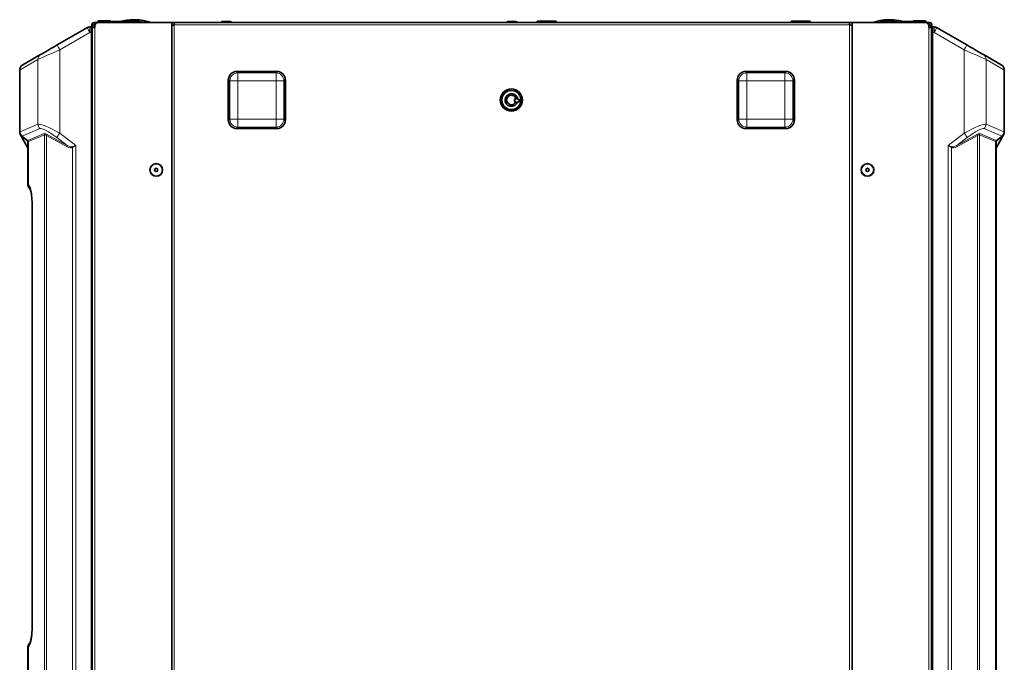
# Model space of a CAD drawing. Units: millimetres. Extents: x 68 to 787, y 33 to 555.
# Drawn here: x 271 to 395, y 475 to 555 of the extents above; entities that cross this region are included whole.
import ezdxf

# ---------------------------------------------------------------- set-up
doc = ezdxf.new("R2010")
doc.units = ezdxf.units.MM

msp = doc.modelspace()

# ---------------------------------------------------------------- linework, layer by layer
at = {"color": 7, "linetype": 'Continuous', "lineweight": 35}
for p, q in [((280.09949, 554.84416), (280.09949, 554.78417)), ((280.09949, 554.58417), (280.09949, 554.78417)), ((280.09949, 554.78417), (280.33457, 554.78417)), ((280.56949, 555.14417), (280.39949, 555.14417)), ((280.50219, 554.84416), (280.39949, 554.84416)), ((280.39949, 554.84416), (280.39949, 554.81125)), ((280.49757, 554.82417), (280.48949, 554.82417)), ((280.48949, 554.50417), (280.48949, 554.74417)), ((280.56949, 554.98416), (280.56949, 555.14417)), ((280.56949, 555.14417), (280.88949, 555.14417)), ((280.86949, 555.28417), (280.86949, 555.20416)), ((280.88949, 555.14417), (290.16949, 555.14417)), ((280.92949, 555.34416), (282.40949, 555.34416)), ((282.46949, 555.20416), (282.46949, 555.28417)), ((282.53949, 555.26416), (283.03949, 555.26416)), ((283.03949, 555.26416), (283.53949, 555.26416)), ((284.20037, 555.18341), (283.99927, 555.14417)), ((284.82431, 555.16423), (284.82422, 555.16415)), ((287.5709, 555.14417), (287.40914, 555.1949)), ((290.16949, 555.14417), (290.46949, 555.14417)), ((290.16949, 554.82417), (290.16949, 555.14417)), ((290.16949, 554.82417), (290.16949, 402.60417)), ((290.46949, 554.82417), (290.16949, 554.82417)), ((290.46949, 555.14417), (290.46949, 554.84416)), ((290.46949, 555.14417), (290.48949, 555.14417)), ((290.46949, 554.84416), (290.46949, 554.82417)), ((290.48949, 554.84416), (290.46949, 554.84416)), ((290.46949, 554.82417), (290.48949, 554.82417)), ((375.58949, 555.14417), (290.48949, 555.14417)), ((290.48949, 554.84416), (290.48949, 555.14417)), ((290.48949, 554.82417), (290.48949, 554.84416)), ((296.53949, 555.26416), (297.03949, 555.26416)), ((297.03949, 555.26416), (297.53949, 555.26416)), ((332.53949, 555.26416), (333.03949, 555.26416)), ((333.03949, 555.26416), (333.53949, 555.26416)), ((336.25049, 555.32017), (336.25049, 555.14417)), ((336.25049, 555.32017), (338.62849, 555.32017)), ((338.62849, 555.14417), (338.62849, 555.32017)), ((368.25049, 555.32017), (368.25049, 555.14417)), ((368.25049, 555.32017), (370.62849, 555.32017)), ((368.53949, 555.26416), (369.03949, 555.26416)), ((369.03949, 555.26416), (369.53949, 555.26416)), ((370.62849, 555.14417), (370.62849, 555.32017)), ((375.58949, 554.84416), (375.58949, 555.14417)), ((375.58949, 555.14417), (375.60949, 555.14417)), ((375.58949, 554.84416), (375.60949, 554.84416)), ((375.58949, 554.84416), (375.58949, 554.82417)), ((375.58949, 554.82417), (375.60949, 554.82417)), ((375.60949, 555.14417), (375.90949, 555.14417)), ((375.60949, 554.84416), (375.60949, 555.14417)), ((375.60949, 554.82417), (375.60949, 554.84416)), ((375.90949, 554.82417), (375.60949, 554.82417)), ((375.90949, 555.14417), (375.90949, 554.82417)), ((375.90949, 555.14417), (385.18949, 555.14417)), ((375.90949, 402.60417), (375.90949, 554.82417)), ((379.48037, 555.18341), (379.27927, 555.14417)), ((380.10431, 555.16423), (380.10422, 555.16415)), ((382.53949, 555.26416), (383.03949, 555.26416)), ((383.03949, 555.26416), (383.53949, 555.26416)), ((383.60949, 555.28417), (383.60949, 555.20416)), ((383.66949, 555.34416), (385.14949, 555.34416)), ((385.18949, 555.14417), (385.50949, 555.14417)), ((385.20949, 555.20416), (385.20949, 555.28417)), ((385.50949, 555.14417), (385.50949, 554.98416)), ((385.67949, 555.14417), (385.50949, 555.14417)), ((385.67949, 554.84416), (385.57679, 554.84416)), ((385.58949, 554.82417), (385.58141, 554.82417)), ((385.58949, 554.74417), (385.58949, 554.50417)), ((385.67949, 554.81125), (385.67949, 554.84416)), ((385.74441, 554.78417), (385.97949, 554.78417)), ((385.97949, 554.78417), (385.97949, 554.84416)), ((385.97949, 554.78417), (385.97949, 554.58417)), ((279.55296, 554.51056), (275.75545, 552.31806)), ((280.07949, 554.61454), (279.86632, 554.60337)), ((280.07949, 553.91551), (280.07949, 554.61454)), ((280.07949, 443.61506), (280.07949, 553.91551)), ((280.09949, 553.68416), (280.09949, 554.58417)), ((280.09949, 553.48417), (280.09949, 553.68416)), ((280.16949, 553.48417), (280.09949, 553.48417)), ((280.09949, 553.08417), (280.09949, 553.48417)), ((280.16949, 554.50417), (280.16949, 402.30417)), ((280.46949, 554.50417), (280.16949, 554.50417)), ((280.48949, 554.50417), (280.46949, 554.50417)), ((385.58949, 554.50417), (385.60949, 554.50417)), ((385.90949, 554.50417), (385.60949, 554.50417)), ((385.90949, 402.30417), (385.90949, 554.50417)), ((385.97949, 553.48417), (385.90949, 553.48417)), ((385.97949, 554.58417), (385.97949, 553.68416)), ((385.97949, 553.68416), (385.97949, 553.48417)), ((385.97949, 553.48417), (385.97949, 553.08417)), ((386.03949, 554.61454), (386.25266, 554.60337)), ((386.03949, 553.91551), (386.03949, 554.61454)), ((386.03949, 400.11359), (386.03949, 553.91551)), ((386.56603, 554.51056), (390.36353, 552.31806)), ((280.09949, 552.82899), (280.07949, 552.82273)), ((280.09949, 552.81456), (280.07949, 552.81456)), ((280.09949, 553.08417), (280.09949, 551.54417)), ((385.97949, 553.08417), (385.97949, 551.54417)), ((386.03949, 552.99537), (385.97949, 553.06603)), ((386.03949, 552.81456), (385.97949, 552.81456)), ((273.64414, 551.0991), (271.40531, 549.80651)), ((280.07949, 552.01455), (280.09949, 552.01455)), ((280.07949, 551.2656), (280.09949, 551.25934)), ((280.07949, 551.04417), (280.16949, 551.04417)), ((280.09949, 551.14417), (280.09949, 551.54417)), ((280.16949, 551.14417), (280.09949, 551.14417)), ((385.90949, 551.14417), (385.97949, 551.14417)), ((385.97949, 552.01455), (386.03949, 552.01455)), ((385.97949, 551.54417), (385.97949, 551.14417)), ((392.47484, 551.0991), (394.71367, 549.80651)), ((280.16949, 550.84417), (280.07949, 550.84417)), ((271.01669, 549.17799), (271.01669, 541.34326)), ((303.49086, 548.96417), (298.32812, 548.96417)), ((303.40949, 548.98417), (298.40949, 548.98417)), ((367.63086, 548.96417), (362.46812, 548.96417)), ((367.54949, 548.98417), (362.54949, 548.98417)), ((395.10229, 541.34326), (395.10229, 549.17799)), ((297.30949, 547.88417), (297.30949, 542.88417)), ((297.32949, 547.96554), (297.32949, 542.8028)), ((304.48949, 542.8028), (304.48949, 547.96554)), ((304.50949, 542.88417), (304.50949, 547.88417)), ((361.44949, 547.88417), (361.44949, 542.88417)), ((361.46949, 547.96554), (361.46949, 542.8028)), ((368.62949, 542.8028), (368.62949, 547.96554)), ((368.64949, 542.88417), (368.64949, 547.88417)), ((333.36425, 545.19854), (333.39144, 545.4973)), ((333.54445, 545.18213), (333.36425, 545.19854)), ((333.39144, 545.4973), (333.57164, 545.48089)), ((333.74847, 545.16356), (333.96178, 545.14415)), ((333.98897, 545.44291), (333.77566, 545.46233)), ((333.96178, 545.14415), (333.98897, 545.44291)), ((386.03949, 545.70416), (385.90949, 545.70416)), ((385.90949, 544.10417), (386.03949, 544.10417)), ((271.03033, 541.34326), (271.02022, 541.33381)), ((298.32812, 541.80417), (303.49086, 541.80417)), ((298.40949, 541.78417), (303.40949, 541.78417)), ((362.46812, 541.80417), (367.63086, 541.80417)), ((362.54949, 541.78417), (367.54949, 541.78417)), ((395.08865, 541.34326), (395.09877, 541.33381)), ((271.11242, 540.98374), (272.04731, 539.32981)), ((272.03267, 540.16742), (272.03447, 540.16306)), ((272.04731, 540.0969), (272.04731, 534.76545)), ((280.07949, 540.68416), (280.16949, 540.68416)), ((394.07168, 539.32981), (395.00656, 540.98374)), ((394.07168, 442.18889), (394.07168, 540.0969)), ((394.07432, 540.09551), (394.09065, 540.16378)), ((280.07949, 538.22417), (280.16949, 538.22417)), ((386.03949, 536.778), (385.90949, 536.77119)), ((386.03949, 533.88417), (385.90949, 533.88417)), ((385.90949, 532.28416), (386.03949, 532.28416)), ((280.07949, 521.12417), (280.16949, 521.12417)), ((386.03949, 517.88417), (385.90949, 517.88417)), ((385.90949, 517.01455), (386.03949, 517.01455)), ((386.03949, 514.04667), (385.90949, 514.05349)), ((385.90949, 513.33455), (386.03949, 513.33455)), ((280.16949, 511.92417), (280.07949, 511.92417)), ((386.03949, 511.70417), (385.90949, 511.70417)), ((386.03949, 507.81455), (385.90949, 507.81455)), ((385.90949, 500.47052), (385.96463, 500.47926)), ((385.96463, 500.47926), (386.03949, 500.48581)), ((280.07949, 481.12417), (280.16949, 481.12417)), ((385.90949, 477.01455), (386.03949, 477.01455)), ((272.04731, 476.46365), (272.04731, 470.37197))]:
    msp.add_line(p, q, dxfattribs=at)
at = {"color": 8, "linetype": 'Continuous', "lineweight": 18}
for p, q in [((280.09949, 554.84416), (280.39949, 554.84416)), ((280.39949, 555.14417), (280.39949, 554.84416)), ((280.48949, 554.74417), (280.48949, 554.82417)), ((282.46949, 555.28417), (280.86949, 555.28417)), ((280.86949, 555.20416), (282.46949, 555.20416)), ((290.46949, 554.82417), (290.46949, 402.60417)), ((375.58949, 554.84416), (290.48949, 554.84416)), ((375.60949, 402.60417), (375.60949, 554.82417)), ((385.20949, 555.28417), (383.60949, 555.28417)), ((383.60949, 555.20416), (385.20949, 555.20416)), ((385.58949, 554.74417), (385.58949, 554.82417)), ((385.67949, 555.14417), (385.67949, 554.84416)), ((385.97949, 554.84416), (385.67949, 554.84416)), ((276.06882, 551.71185), (279.86632, 553.90434)), ((279.86632, 553.90434), (280.07949, 553.91551)), ((280.17965, 554.58417), (280.09949, 554.58417)), ((280.09949, 553.68416), (280.16949, 553.68416)), ((280.46949, 554.50417), (280.46949, 402.30417)), ((385.60949, 402.30417), (385.60949, 554.50417)), ((385.97949, 554.58417), (385.89933, 554.58417)), ((385.90949, 553.68416), (385.97949, 553.68416)), ((386.25266, 553.90434), (386.03949, 553.91551)), ((390.05017, 551.71185), (386.25266, 553.90434)), ((280.16949, 553.08417), (280.09949, 553.08417)), ((385.90949, 553.08417), (385.97949, 553.08417)), ((386.03949, 552.99519), (385.97949, 553.06584)), ((276.06882, 541.19958), (276.06882, 551.71185)), ((280.09949, 551.54417), (280.16949, 551.54417)), ((385.90949, 551.54417), (385.97949, 551.54417)), ((390.05017, 541.19958), (390.05017, 551.71185)), ((271.0761, 549.2003), (273.31494, 550.49288)), ((273.31494, 550.49288), (273.31494, 542.32585)), ((392.80405, 550.49288), (392.80405, 542.32585)), ((395.04288, 549.2003), (392.80405, 550.49288)), ((271.0761, 541.38207), (271.0761, 549.2003)), ((298.32812, 548.96417), (298.49857, 548.79372)), ((298.49857, 548.79372), (303.32041, 548.79372)), ((298.49857, 548.79372), (298.49857, 547.79509)), ((303.32041, 548.79372), (303.49086, 548.96417)), ((303.32041, 548.79372), (303.32041, 547.79509)), ((362.46812, 548.96417), (362.63857, 548.79372)), ((362.63857, 547.79509), (362.63857, 548.79372)), ((362.63857, 548.79372), (367.46041, 548.79372)), ((367.46041, 548.79372), (367.63086, 548.96417)), ((367.46041, 547.79509), (367.46041, 548.79372)), ((395.04288, 541.38207), (395.04288, 549.2003)), ((297.49994, 547.79509), (297.32949, 547.96554)), ((297.49994, 542.97324), (297.49994, 547.79509)), ((297.49994, 547.79509), (298.49857, 547.79509)), ((303.32041, 547.79509), (298.49857, 547.79509)), ((298.49857, 547.79509), (298.49857, 542.97324)), ((303.32041, 542.97324), (303.32041, 547.79509)), ((303.32041, 547.79509), (304.31904, 547.79509)), ((304.48949, 547.96554), (304.31904, 547.79509)), ((304.31904, 547.79509), (304.31904, 542.97324)), ((361.63994, 547.79509), (361.46949, 547.96554)), ((361.63994, 542.97324), (361.63994, 547.79509)), ((362.63857, 547.79509), (361.63994, 547.79509)), ((367.46041, 547.79509), (362.63857, 547.79509)), ((362.63857, 547.79509), (362.63857, 542.97324)), ((367.46041, 542.97324), (367.46041, 547.79509)), ((368.45904, 547.79509), (367.46041, 547.79509)), ((368.62949, 547.96554), (368.45904, 547.79509)), ((368.45904, 547.79509), (368.45904, 542.97324)), ((273.31494, 542.32585), (271.0761, 541.38207)), ((297.32949, 542.8028), (297.49994, 542.97324)), ((297.49994, 542.97324), (298.49857, 542.97324)), ((298.49857, 542.97324), (303.32041, 542.97324)), ((298.49857, 542.97324), (298.49857, 541.97462)), ((303.32041, 542.97324), (303.32041, 541.97462)), ((303.32041, 542.97324), (304.31904, 542.97324)), ((304.31904, 542.97324), (304.48949, 542.8028)), ((361.46949, 542.8028), (361.63994, 542.97324)), ((362.63857, 542.97324), (361.63994, 542.97324)), ((362.63857, 542.97324), (367.46041, 542.97324)), ((362.63857, 541.97462), (362.63857, 542.97324)), ((367.46041, 541.97462), (367.46041, 542.97324)), ((368.45904, 542.97324), (367.46041, 542.97324)), ((368.45904, 542.97324), (368.62949, 542.8028)), ((392.80405, 542.32585), (395.04288, 541.38207)), ((271.0699, 541.38024), (271.03033, 541.34326)), ((271.33615, 540.84505), (273.57499, 541.78883)), ((274.08402, 541.16969), (272.03242, 540.30484)), ((272.10671, 540.15141), (274.15832, 541.01626)), ((274.15832, 541.01626), (274.15832, 440.5828)), ((277.00039, 539.65752), (274.39834, 541.07051)), ((278.07797, 539.66296), (276.06882, 541.19958)), ((298.49857, 541.97462), (298.32812, 541.80417)), ((303.32041, 541.97462), (298.49857, 541.97462)), ((303.49086, 541.80417), (303.32041, 541.97462)), ((362.63857, 541.97462), (362.46812, 541.80417)), ((367.46041, 541.97462), (362.63857, 541.97462)), ((367.63086, 541.80417), (367.46041, 541.97462)), ((388.04101, 539.66296), (390.05017, 541.19958)), ((389.1186, 539.65752), (391.72064, 541.07051)), ((391.96066, 541.01626), (391.96066, 440.80753)), ((394.01227, 540.15141), (391.96066, 541.01626)), ((392.03497, 541.16969), (394.08657, 540.30484)), ((394.78283, 540.84505), (392.544, 541.78883)), ((395.04908, 541.38024), (395.08865, 541.34326)), ((271.28925, 540.78323), (271.33212, 540.84321)), ((271.29157, 540.77697), (271.9718, 540.24605)), ((272.04731, 539.43999), (271.29157, 540.77697)), ((272.02577, 540.30181), (271.33212, 540.84321)), ((272.02577, 540.30181), (271.9718, 540.24605)), ((271.97411, 540.24144), (272.04644, 540.11348)), ((272.05598, 540.0969), (272.10067, 540.14838)), ((272.10671, 534.74052), (272.10671, 540.15141)), ((274.40279, 440.80684), (274.40279, 540.91707)), ((274.40279, 540.91707), (277.00483, 539.50409)), ((275.68629, 540.66255), (277.00039, 539.65752)), ((280.16949, 540.28417), (280.07949, 540.28417)), ((391.71619, 540.91707), (389.11415, 539.50409)), ((390.43269, 540.66255), (389.1186, 539.65752)), ((391.71619, 441.03324), (391.71619, 540.91707)), ((394.01227, 442.10889), (394.01227, 540.15141)), ((394.063, 540.0969), (394.01831, 540.14838)), ((394.07168, 539.43999), (394.82741, 540.77697)), ((394.14488, 540.24144), (394.08307, 540.13211)), ((394.09322, 540.30181), (394.78686, 540.84321)), ((394.09322, 540.30181), (394.14718, 540.24605)), ((394.82741, 540.77697), (394.14718, 540.24605)), ((394.82973, 540.78323), (394.78686, 540.84321)), ((277.67988, 539.40518), (277.67988, 444.42779)), ((278.07797, 444.27378), (278.07797, 539.66296)), ((280.07949, 538.54417), (280.16949, 538.54417)), ((388.04101, 444.27378), (388.04101, 539.66296)), ((388.4391, 539.40518), (388.4391, 444.42809)), ((386.03949, 535.05013), (385.90949, 535.05013)), ((272.10671, 534.74052), (272.06171, 534.76545)), ((280.16949, 520.52417), (280.07949, 520.52417)), ((280.07949, 518.72417), (280.16949, 518.72417)), ((386.03949, 516.41455), (385.90949, 516.41455)), ((280.07949, 514.32416), (280.16949, 514.32416)), ((386.03949, 514.61455), (385.90949, 514.61455)), ((280.07949, 512.52416), (280.16949, 512.52416)), ((386.03949, 510.21454), (385.90949, 510.21454)), ((385.90949, 508.41455), (386.03949, 508.41455)), ((385.96463, 500.47926), (385.96463, 499.93649)), ((385.96463, 498.67185), (385.96463, 477.23649)), ((280.16949, 480.52417), (280.07949, 480.52417)), ((280.07949, 478.72417), (280.16949, 478.72417)), ((272.06164, 476.46362), (272.10671, 476.48858)), ((272.10671, 470.36958), (272.10671, 476.48858)), ((386.03949, 476.41455), (385.90949, 476.41455)), ((386.03949, 474.61455), (385.90949, 474.61455))]:
    msp.add_line(p, q, dxfattribs=at)
at = {"color": 7, "linetype": 'Continuous', "lineweight": 35, "flags": 128}
for points in [[(282.53949, 555.26416), (282.50047, 555.26032), (282.46949, 555.25151)], [(383.60949, 555.25151), (383.57851, 555.26032), (383.53949, 555.26416)], [(275.75545, 552.31806), (275.34169, 552.07918), (274.94557, 551.85047), (274.58019, 551.63952), (274.25761, 551.45328), (273.98849, 551.2979), (273.78172, 551.17853), (273.64414, 551.0991)], [(386.03949, 552.98469), (386.00896, 553.02095), (385.97949, 553.0555)], [(390.36353, 552.31806), (390.77729, 552.07918), (391.17341, 551.85047), (391.53879, 551.63952), (391.86137, 551.45328), (392.13049, 551.2979), (392.33726, 551.17853), (392.47484, 551.0991)], [(271.40531, 549.80651), (271.37998, 549.79188), (271.36783, 549.78487), (271.36669, 549.78422)], [(394.71367, 549.80651), (394.739, 549.79188), (394.75114, 549.78487), (394.75229, 549.78422)], [(280.16949, 548.8431), (280.0995, 548.829), (280.07949, 548.82274)], [(280.07949, 547.2656), (280.0995, 547.25933), (280.16949, 547.24524)], [(280.16949, 545.7531), (280.0995, 545.73899), (280.07949, 545.73274)], [(280.07949, 544.1756), (280.0995, 544.16933), (280.16949, 544.15524)], [(280.07949, 543.26559), (280.0995, 543.25933), (280.16949, 543.24523)]]:
    msp.add_lwpolyline(points, dxfattribs=at)
at = {"color": 8, "linetype": 'Continuous', "lineweight": 18, "flags": 128}
for points in [[(273.31494, 550.49288), (273.46687, 550.56013), (273.68864, 550.6583), (273.97462, 550.78489), (274.31759, 550.93669), (274.70885, 551.10987), (275.13851, 551.30006), (275.59569, 551.50242), (276.06882, 551.71185)], [(392.80405, 550.49288), (392.65211, 550.56013), (392.43034, 550.6583), (392.14435, 550.78489), (391.80139, 550.93669), (391.41013, 551.10987), (390.98047, 551.30006), (390.52329, 551.50242), (390.05017, 551.71185)], [(271.01669, 549.17799), (271.01845, 549.17866), (271.03714, 549.18567), (271.0761, 549.2003)], [(395.10229, 549.17799), (395.10054, 549.17866), (395.08184, 549.18567), (395.04288, 549.2003)]]:
    msp.add_lwpolyline(points, dxfattribs=at)
at = {"color": 7, "linetype": 'Continuous', "lineweight": 35}
for centre, radius in [((332.97949, 545.38417), 1.4), ((332.97949, 545.38417), 1.2), ((288.21949, 536.58417), 0.8), ((377.85949, 536.58417), 0.8), ((288.21949, 536.58417), 0.2), ((377.85949, 536.58417), 0.2)]:
    msp.add_circle(centre, radius, dxfattribs=at)
at = {"color": 8, "linetype": 'Continuous', "lineweight": 18}
for centre in [(288.21949, 536.58417), (377.85949, 536.58417)]:
    msp.add_circle(centre, 0.74, dxfattribs=at)
at = {"color": 7, "linetype": 'Continuous', "lineweight": 35}
for centre, radius, start, end in [((280.39949, 554.84417), 0.3, 90, 180), ((280.48949, 554.50417), 0.32, 90, 180), ((280.88949, 554.74417), 0.4, 90, 180), ((280.92949, 555.28417), 0.06, 90, 180), ((280.92949, 555.20417), 0.06, 180, 270), ((282.40949, 555.28417), 0.06, 0, 90), ((282.40949, 555.20417), 0.06, 270, 0), ((283.53949, 555.06417), 0.2, 23.5781785, 90), ((285.39949, 548.50417), 6.99289, 71.7200598, 105.0161813), ((285.39949, 548.50417), 6.98603, 97.2816842, 104.9219371), ((284.56296, 555.05094), 0.38603, 97.2816842, 159.92976), ((285.39949, 548.50417), 6.98603, 73.2816842, 97.2816842), ((284.56296, 555.05094), 0.38603, 34.6336083, 97.2816842), ((285.39949, 548.50417), 6.78603, 78.0921007, 94.3855009), ((287.29809, 554.82519), 0.38603, 73.2816842, 124.2794462), ((287.29809, 554.82519), 0.38603, 55.7205538, 73.2816842), ((296.53949, 555.06417), 0.2, 90, 156.4218215), ((297.53949, 555.06417), 0.2, 23.5781785, 90), ((332.53949, 555.06417), 0.2, 90, 156.4218215), ((333.53949, 555.06417), 0.2, 23.5781785, 90), ((368.53949, 555.06417), 0.2, 90, 156.4218215), ((369.53949, 555.06417), 0.2, 23.5781785, 90), ((380.67949, 548.50417), 6.99289, 74.9838187, 108.2799402), ((380.67949, 548.50417), 6.98603, 97.2816842, 108.1087894), ((379.84296, 555.05094), 0.38603, 97.2816842, 159.92976), ((380.67949, 548.50417), 6.98603, 75.0780629, 97.2816842), ((379.84296, 555.05094), 0.38603, 34.6336083, 97.2816842), ((380.67949, 548.50417), 6.78603, 78.0921007, 94.3855009), ((382.53949, 555.06417), 0.2, 90, 156.4218215), ((383.66949, 555.28417), 0.06, 90, 180), ((383.66949, 555.20417), 0.06, 180, 270), ((385.14949, 555.28417), 0.06, 0, 90), ((385.14949, 555.20417), 0.06, 270, 0), ((385.18949, 554.74417), 0.4, 0, 90), ((385.58949, 554.50417), 0.32, 0, 90), ((385.67949, 554.84417), 0.3, 0, 90), ((279.90296, 553.90434), 0.7, 93, 120), ((280.48949, 554.50417), 0.02, 90, 180), ((385.58949, 554.50417), 0.02, 0, 90), ((386.21602, 553.90434), 0.7, 60, 87), ((271.71669, 549.178), 0.7, 120, 179.453865), ((394.40229, 549.178), 0.7, 0.4862103, 60), ((298.40949, 547.88417), 1.1, 90, 180), ((303.40949, 547.88417), 1.1, 0, 90), ((362.54949, 547.88417), 1.1, 90, 180), ((367.54949, 547.88417), 1.1, 0, 90), ((332.97949, 545.38417), 0.8, 5.6069229, 343.9930771), ((332.97949, 545.38417), 0.6, 9.2775122, 340.3224878), ((298.40949, 542.88417), 1.1, 180, 270), ((303.40949, 542.88417), 1.1, 270, 0), ((362.54949, 542.88417), 1.1, 180, 270), ((367.54949, 542.88417), 1.1, 270, 0), ((271.70695, 541.32828), 0.68675, 179.5391374, 204.4383593), ((394.41184, 541.32831), 0.68694, 335.532734, 0.4585954), ((279.91949, 538.54417), 0.26, 307.9798724, 344.0576314), ((279.93949, 518.72417), 0.24, 305.6853347, 343.4021579), ((279.93949, 514.32417), 0.24, 16.5978421, 54.3146653), ((386.13949, 514.61455), 0.24, 196.5978421, 245.3756816), ((386.13949, 510.21455), 0.24, 114.6243184, 163.4021579), ((385.89949, 502.56417), 0.28, 60, 87.9532869), ((385.89949, 501.84417), 0.28, 272.0467131, 300), ((385.89949, 499.66417), 0.28, 60, 87.9532869), ((385.89949, 498.94417), 0.28, 272.0467131, 300), ((279.93949, 478.72417), 0.24, 305.6853347, 343.4021579), ((272.85156, 476.45782), 0.80073, 157.8786441, 180.0138934), ((385.89949, 476.96417), 0.28, 60, 87.9532869)]:
    msp.add_arc(centre, radius, start, end, dxfattribs=at)
at = {"color": 8, "linetype": 'Continuous', "lineweight": 18}
for centre, radius, start, end in [((285.39949, 548.50417), 6.99277, 91.2816842, 105.0143801), ((285.39949, 548.50417), 6.68477, 83.3648489, 94.936791), ((285.39949, 548.50417), 6.99277, 71.723082, 91.2816842), ((380.67949, 548.50417), 6.99277, 91.2816842, 108.276918), ((380.67949, 548.50417), 6.68477, 83.3648489, 94.936791), ((380.67949, 548.50417), 6.99277, 74.9856198, 91.2816842), ((283.02907, 555.92334), 3.75224, 202.1180219, 212.5527912), ((283.21606, 554.25386), 3.36792, 174.0432399, 185.9567601), ((382.90233, 554.25386), 3.36851, 354.0442947, 5.9557053), ((383.0903, 555.92314), 3.75181, 327.4466055, 337.8825814), ((279.23071, 553.73039), 3.75128, 202.1166823, 212.5541308), ((386.88802, 553.73049), 3.75155, 327.4467137, 337.8833623), ((273.98346, 550.52233), 0.66917, 120.4686421, 182.5225281), ((392.13551, 550.52233), 0.66918, 357.4780086, 59.5308212), ((271.74464, 549.22974), 0.66918, 120.469232, 182.5219383), ((394.37433, 549.22974), 0.66919, 357.4785984, 59.5302313), ((298.50179, 547.79187), 1.00185, 90.1839571, 179.815872), ((303.3172, 547.79187), 1.00185, 0.1841283, 89.8159572), ((362.64178, 547.79188), 1.00185, 90.1839567, 179.8160433), ((367.4572, 547.79187), 1.00185, 0.184128, 89.8160429), ((274.03692, 542.34399), 0.72221, 181.4390302, 230.237157), ((298.50177, 542.97645), 1.00184, 180.1834404, 269.8167306), ((303.31721, 542.97645), 1.00184, 270.1833552, 359.8165593), ((362.64177, 542.97645), 1.00184, 180.1832691, 269.8167309), ((367.45721, 542.97645), 1.00184, 270.1832694, 359.8165596), ((392.08206, 542.34399), 0.72221, 309.762843, 358.5609698), ((271.79072, 541.39967), 0.72108, 181.5440029, 230.5066075), ((271.79809, 541.40021), 0.72221, 181.4390302, 230.237157), ((271.70711, 541.32855), 0.68701, 204.4529041, 232.5381278), ((273.95203, 541.01107), 0.20635, 1.4406468, 50.2380998), ((274.23641, 540.98903), 0.18128, 336.6138039, 26.710564), ((281.12164, 537.19569), 6.44687, 141.6064917, 147.4688025), ((384.99651, 537.19516), 6.44785, 32.5312368, 38.3926252), ((391.88257, 540.98903), 0.18128, 153.289436, 203.3861961), ((392.16695, 541.01107), 0.20635, 129.7619002, 178.5593532), ((394.3209, 541.40021), 0.72221, 309.762843, 358.5609698), ((394.32826, 541.39967), 0.72108, 309.4933925, 358.4559971), ((394.41155, 541.32882), 0.68742, 307.4691779, 335.5039781), ((271.71372, 541.32372), 0.69076, 209.4661453, 232.3279342), ((271.85025, 540.08908), 0.19852, 23.2398491, 52.2474543), ((271.85342, 540.08514), 0.19747, 29.4934199, 52.3261031), ((271.89467, 540.14281), 0.20608, 1.5483852, 50.4939969), ((271.90047, 540.14624), 0.20631, 1.4341734, 50.2409673), ((394.21851, 540.14624), 0.20631, 129.7590327, 178.5658266), ((394.22432, 540.14281), 0.20608, 129.5060031, 178.4516148), ((394.26876, 540.08906), 0.19856, 127.7547835, 157.3470178), ((394.26537, 540.08533), 0.1972, 127.6622181, 150.5297009), ((394.40529, 541.32369), 0.69073, 307.6716852, 330.535616), ((276.83843, 539.57605), 0.18129, 336.6142795, 26.7056406), ((277.35356, 539.30127), 0.34246, 17.6628556, 34.9049372), ((388.76563, 539.30116), 0.34269, 145.0993477, 162.329877), ((389.28055, 539.57605), 0.1813, 153.2948783, 203.3852016), ((272.86091, 534.70099), 0.75523, 176.999852, 231.787606), ((272.86244, 476.52744), 0.75672, 128.4924879, 182.943713)]:
    msp.add_arc(centre, radius, start, end, dxfattribs=at)
at = {"color": 7, "linetype": 'Continuous', "lineweight": 35}
for centre, major_axis, start_param, end_param in [((298.33086, 547.9628), (-0.70905, 0.70905), 5.499156672, 5.762949563), ((303.48812, 547.9628), (0.70905, 0.70905), 0.520232849, 0.784028636), ((362.47086, 547.9628), (-0.70905, 0.70905), 5.499156672, 5.762955981), ((367.62812, 547.9628), (0.70905, 0.70905), 0.520234495, 0.784028636), ((298.33086, 547.9628), (-0.70905, 0.70905), 0.520235642, 0.784028636), ((303.48812, 547.9628), (0.70905, 0.70905), 5.499156672, 5.762952147), ((362.47086, 547.9628), (-0.70905, 0.70905), 0.520229643, 0.784028636), ((367.62812, 547.9628), (0.70905, 0.70905), 5.499156672, 5.762950919), ((298.33086, 542.80554), (-0.70905, -0.70905), 5.499156672, 5.762907558), ((303.48812, 542.80554), (0.70905, -0.70905), 0.520333743, 0.784028636), ((362.47086, 542.80554), (-0.70905, -0.70905), 5.499156672, 5.76295816), ((367.62812, 542.80554), (0.70905, -0.70905), 0.520225216, 0.784028636), ((298.33086, 542.80554), (-0.70905, -0.70905), 0.52027733, 0.784028636), ((303.48812, 542.80554), (0.70905, -0.70905), 5.499156672, 5.762852569), ((362.47086, 542.80554), (-0.70905, -0.70905), 0.520226732, 0.784028636), ((367.62812, 542.80554), (0.70905, -0.70905), 5.499156672, 5.762959689)]:
    msp.add_ellipse(centre, major_axis=major_axis, ratio=0.997264689, start_param=start_param, end_param=end_param, dxfattribs=at)
at = {"color": 8, "linetype": 'Continuous', "lineweight": 18}
for centre, major_axis, ratio, start_param, end_param in [((276.22582, 540.41724), (2.98385, -1.85695), 0.167426354, 1.726976738, 3.001067092), ((389.89316, 540.41724), (2.98385, 1.85695), 0.167426354, 0.140525562, 1.414615916), ((273.01669, 540.30329), (1.99355, -1.04266), 0.153958053, 2.977596292, 2.990759681), ((275.80667, 539.88021), (2.27439, -1.87777), 0.182259723, 1.772511291, 3.046601645), ((274.95728, 540.42284), (0.88998, -0.73478), 0.182259723, 2.390225629, 3.046601645), ((274.83752, 540.2694), (-0.68644, 0.74169), 0.184877697, 5.57962663, 6.236002646), ((390.31232, 539.88021), (2.27439, 1.87777), 0.182259723, 0.094991008, 1.369081362), ((391.28146, 540.2694), (0.68644, 0.74169), 0.184877697, 0.047182661, 0.703558677), ((391.1617, 540.42284), (0.88998, 0.73478), 0.182259723, 0.094991008, 0.751367024), ((393.10229, 540.30329), (1.99355, 1.04266), 0.153958053, 0.150832973, 0.163996361), ((271.72812, 544.23778), (0.42707, 3.47105), 0.042517986, 3.049140311, 3.069826304), ((272.59754, 539.76626), (1.28553, -1.06135), 0.182259723, 3.046601645, 3.059765034), ((274.17023, 538.53501), (2.19911, -1.72011), 0.036468798, 3.207834666, 3.22945156), ((274.16707, 538.4792), (2.17551, -1.79612), 0.182259723, 3.046601645, 3.059427765), ((274.04731, 538.32577), (1.97208, -1.80294), 0.184701419, 3.064528678, 3.077354798), ((392.07167, 538.32577), (1.97208, 1.80294), 0.184701419, 0.064237855, 0.077063976), ((391.95191, 538.4792), (2.17551, 1.79612), 0.182259723, 0.082164888, 0.094991008), ((391.94875, 538.53501), (2.19911, 1.72011), 0.036468798, 6.1953264, 6.216943295), ((393.52145, 539.76626), (1.28553, 1.06135), 0.182259723, 0.08182762, 0.094991008), ((394.39086, 544.23778), (-0.42707, 3.47105), 0.042517986, 3.213359003, 3.234044996), ((276.5628, 540.84979), (-1.14235, 1.3106), 0.356841746, 2.321759131, 3.010829853), ((276.68701, 540.84979), (-1.0408, 1.41495), 0.447042748, 2.380903682, 3.069974405), ((278.11461, 539.66296), (0.77839, 0.2859), 0.015245204, 1.612278917, 2.229993255), ((278.11461, 539.66296), (0.69992, 0.44478), 0.023710223, 1.608090116, 2.225804454), ((388.00437, 539.66296), (0.69992, -0.44478), 0.023710223, 0.9157882, 1.533502538), ((388.00437, 539.66296), (0.77839, -0.2859), 0.015245204, 0.911599399, 1.529313737), ((389.43197, 540.84979), (1.0408, 1.41495), 0.447042748, 3.213210902, 3.902281625), ((389.55618, 540.84979), (1.14235, 1.3106), 0.356841746, 3.272355454, 3.961426176)]:
    msp.add_ellipse(centre, major_axis=major_axis, ratio=ratio, start_param=start_param, end_param=end_param, dxfattribs=at)
at = {"color": 7, "linetype": 'Continuous', "lineweight": 35}
for points, knots in [([(284.23542, 555.14417), (284.22843, 555.15157), (284.21615, 555.16458), (284.20512, 555.17774), (284.20037, 555.18341)], [0, 0, 0, 0, 0.5690733591, 1, 1, 1, 1]), ([(284.82422, 555.16415), (284.82352, 555.16333), (284.82213, 555.16171), (284.81698, 555.15403), (284.81237, 555.14713), (284.81039, 555.14417)], [0, 0, 0, 0, 0.36428544, 0.727256335, 1, 1, 1, 1]), ([(284.82431, 555.16423), (284.82597, 555.16702), (284.84306, 555.19589), (284.86174, 555.23125), (284.87736, 555.26363), (284.88059, 555.27033)], [0, 0, 0, 0, 0.078367204, 0.80951085, 1, 1, 1, 1]), ([(379.51542, 555.14417), (379.50843, 555.15157), (379.49615, 555.16458), (379.48512, 555.17774), (379.48037, 555.18341)], [0, 0, 0, 0, 0.569073268, 1, 1, 1, 1]), ([(380.10422, 555.16415), (380.10352, 555.16333), (380.10213, 555.16171), (380.09698, 555.15403), (380.09237, 555.14713), (380.09039, 555.14417)], [0, 0, 0, 0, 0.364294885, 0.727275191, 1, 1, 1, 1]), ([(380.10431, 555.16423), (380.10597, 555.16702), (380.12306, 555.19589), (380.14174, 555.23125), (380.15736, 555.26363), (380.16058, 555.27033)], [0, 0, 0, 0, 0.078367205, 0.809510846, 1, 1, 1, 1]), ([(272.02529, 540.18238), (272.02579, 540.18148), (272.02785, 540.17781), (272.03064, 540.17179), (272.03275, 540.16724)], [0, 0, 0, 0, 0.243764661, 1, 1, 1, 1]), ([(272.02865, 540.16113), (272.03797, 540.14552), (272.04995, 540.12545), (272.04517, 540.1043), (272.04411, 540.0996)], [0, 0, 0, 0, 0.777887944, 1, 1, 1, 1]), ([(394.08624, 540.16724), (394.08698, 540.16891), (394.08984, 540.17541), (394.09205, 540.17941), (394.09369, 540.18238)], [0, 0, 0, 0, 0.25797629, 1, 1, 1, 1]), ([(272.05162, 534.76501), (272.05203, 534.7237), (272.05299, 534.62896), (272.09319, 534.49124), (272.15418, 534.36305), (272.22461, 534.26335), (272.29235, 534.1909), (272.34553, 534.14434), (272.38388, 534.11425), (272.40413, 534.09972), (272.41496, 534.09195)], [0, 0, 0, 0, 0.136425025, 0.312898631, 0.470126998, 0.607281981, 0.721235576, 0.814222397, 0.900577294, 1, 1, 1, 1]), ([(272.32122, 534.16895), (272.32237, 534.16727), (272.32505, 534.16335), (272.35615, 534.09829), (272.39759, 533.97955), (272.44498, 533.80085), (272.48944, 533.57262), (272.52651, 533.29869), (272.55527, 532.98569), (272.57592, 532.62525), (272.58843, 532.20546), (272.59061, 531.70737), (272.58016, 521.23795), (272.59429, 505.86982), (272.58776, 489.43753), (272.59146, 482.64335), (272.58835, 480.49123), (272.59416, 479.46335), (272.58537, 478.77753), (272.56689, 478.39229), (272.53926, 478.05014), (272.50395, 477.75762), (272.46325, 477.51548), (272.41855, 477.32052), (272.37408, 477.17736), (272.33531, 477.09008), (272.32888, 477.08025), (272.32587, 477.07564)], [0, 0, 0, 0, 0.003274573, 0.007632497, 0.012457137, 0.017685843, 0.02313513, 0.028528776, 0.034113259, 0.04034713, 0.047438169, 0.055659874, 0.065743826, 0.581723414, 0.839713209, 0.904210657, 0.928397137, 0.949520618, 0.956665044, 0.963380374, 0.969527047, 0.975153623, 0.980341882, 0.985264581, 0.990379588, 0.995485722, 1, 1, 1, 1]), ([(272.41655, 477.13813), (272.41227, 477.13519), (272.39212, 477.12136), (272.36122, 477.09765), (272.29673, 477.04292), (272.2197, 476.96069), (272.13555, 476.8379), (272.07311, 476.67761), (272.04266, 476.54324), (272.04968, 476.47296), (272.05071, 476.46265)], [0, 0, 0, 0, 0.035292545, 0.166248545, 0.272370622, 0.396773972, 0.554924077, 0.766716228, 0.965792305, 1, 1, 1, 1])]:
    msp.add_open_spline(points, degree=3, knots=knots, dxfattribs=at)
at = {"color": 8, "linetype": 'Continuous', "lineweight": 18}
for points, knots in [([(284.29714, 555.14417), (284.30517, 555.16605), (284.32428, 555.2181), (284.3791, 555.27306), (284.45051, 555.317), (284.53283, 555.33995), (284.62993, 555.33371), (284.71911, 555.29556), (284.78676, 555.23579), (284.81297, 555.18585), (284.82431, 555.16423)], [0, 0, 0, 0, 0.102154014, 0.24291764, 0.331051412, 0.471455875, 0.611861528, 0.752262058, 0.892757255, 1, 1, 1, 1]), ([(284.766, 555.14417), (284.75815, 555.16107), (284.73963, 555.20094), (284.68569, 555.24709), (284.61555, 555.27741), (284.53877, 555.28226), (284.47368, 555.2642), (284.41747, 555.22937), (284.37763, 555.19087), (284.36422, 555.15569), (284.35982, 555.14417)], [0, 0, 0, 0, 0.107423031, 0.253387264, 0.39925053, 0.545114534, 0.690984564, 0.782538032, 0.92878337, 1, 1, 1, 1]), ([(379.57714, 555.14417), (379.58517, 555.16605), (379.60428, 555.21809), (379.6591, 555.27306), (379.73051, 555.317), (379.81283, 555.33995), (379.90993, 555.33371), (379.99911, 555.29556), (380.06676, 555.23579), (380.09297, 555.18585), (380.10431, 555.16423)], [0, 0, 0, 0, 0.1021576, 0.2429213262, 0.3310551597, 0.4714555011, 0.611861253, 0.7522618827, 0.8927571796, 1, 1, 1, 1]), ([(380.046, 555.14417), (380.03815, 555.16107), (380.01963, 555.20094), (379.96569, 555.24709), (379.89555, 555.27741), (379.81877, 555.28226), (379.75368, 555.2642), (379.69747, 555.22937), (379.65763, 555.19087), (379.64422, 555.15569), (379.63982, 555.14417)], [0, 0, 0, 0, 0.1074206306, 0.2533895814, 0.3992426953, 0.5451186595, 0.6909835954, 0.7825373505, 0.9287831468, 1, 1, 1, 1]), ([(272.10671, 476.48858), (272.13998, 476.51967), (272.20653, 476.58184), (272.29984, 476.76031), (272.38478, 476.99719), (272.45912, 477.29005), (272.5205, 477.63079), (272.56798, 478.01113), (272.60053, 478.42171), (272.62675, 479.28343), (272.61902, 480.58578), (272.5873, 490.78143), (272.6174, 503.16815), (272.61343, 516.87605), (272.61405, 522.80379), (272.61344, 526.81447), (272.6146, 529.47748), (272.61246, 531.0642), (272.61537, 531.99887), (272.6102, 532.56242), (272.58312, 533.0725), (272.53426, 533.50197), (272.47575, 533.85884), (272.40306, 534.16904), (272.31693, 534.42906), (272.21776, 534.63437), (272.14416, 534.70472), (272.10671, 534.74052)], [0, 0, 0, 0, 0.006995841, 0.013991705, 0.020986602, 0.027981774, 0.034998122, 0.042015215, 0.049186136, 0.056356677, 0.085074408, 0.11381964, 0.563713675, 0.70083618, 0.795597083, 0.858519245, 0.900299834, 0.928042628, 0.93742445, 0.946795147, 0.956042648, 0.963158342, 0.970273284, 0.977395652, 0.98451767, 0.992123117, 1, 1, 1, 1])]:
    msp.add_open_spline(points, degree=3, knots=knots, dxfattribs=at)

doc.saveas('drawing.dxf')
